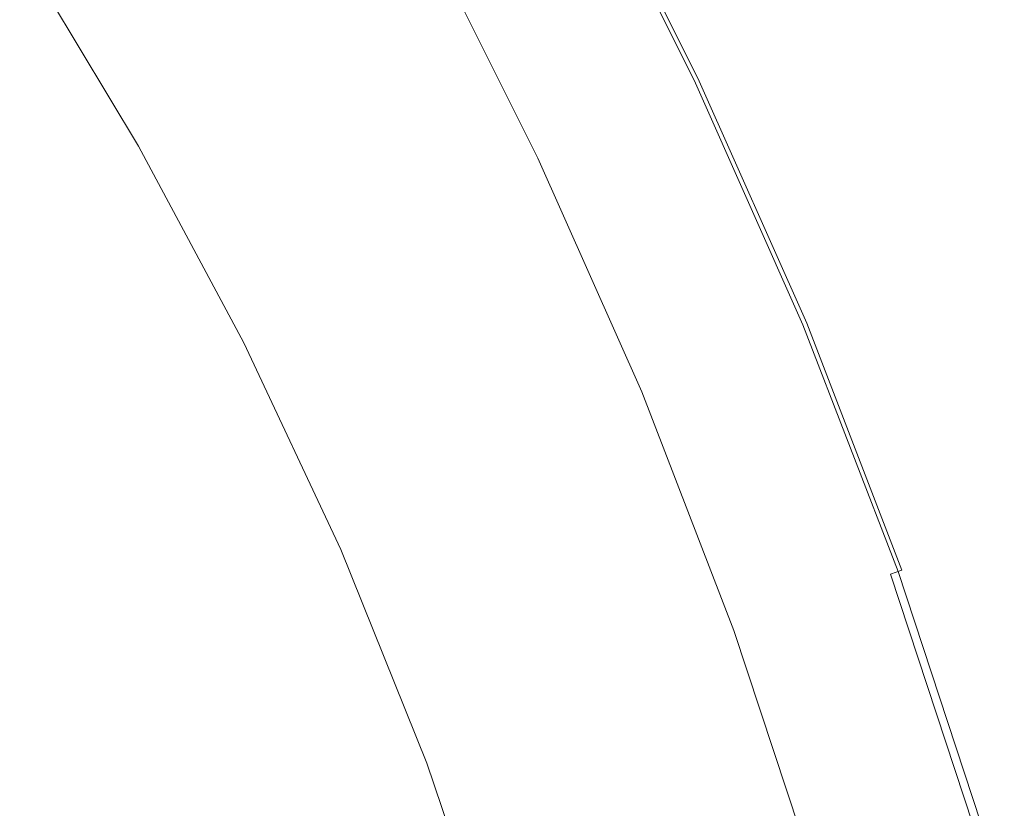
# Model space of a CAD drawing. Extents: x 139 to 599, y 338 to 800.
# Drawn here: x 547 to 589, y 635 to 669 of the extents above; entities that cross this region are included whole.
import ezdxf

# ---------------------------------------------------------------- set-up
doc = ezdxf.new("R2010")
doc.units = 0
doc.header["$LTSCALE"] = 500
doc.header["$MEASUREMENT"] = 0
doc.layers.add('NOVOTERM_CERAMIKA', color=7, linetype='Continuous')

msp = doc.modelspace()

# ---------------------------------------------------------------- linework, layer by layer
at = {"layer": 'NOVOTERM_CERAMIKA', "lineweight": 0}
for points, invisible_edges in [([(542.395, 678.461, 375.659), (536.003, 674.118, 369.867), (540.638, 667.183, 369.867), (547.213, 671.229, 375.659)], 15), ([(553.621, 678.611, 339.117), (558.538, 669.597, 339.117), (552.738, 666.5, 339.098), (547.971, 675.239, 339.098)], 15), ([(555.042, 676.246, 389.093), (559.961, 667.976, 389.093), (561.892, 669.172, 396.329), (556.921, 677.572, 396.329)], 15), ([(571.092, 676.3, 341.535), (576.057, 666.305, 341.535), (575.724, 666.147, 340.379), (570.767, 676.127, 340.379)], 11), ([(571.198, 676.357, 491.833), (570.954, 676.226, 492.949), (575.915, 666.238, 492.949), (576.166, 666.356, 491.833)], 15), ([(571.308, 676.416, 343.578), (576.279, 666.409, 343.578), (576.057, 666.305, 341.535), (571.092, 676.3, 341.535)], 15), ([(571.362, 676.444, 489.833), (571.198, 676.357, 491.833), (576.166, 666.356, 491.833), (576.333, 666.435, 489.833)], 15), ([(571.308, 676.416, 343.578), (571.438, 676.485, 346.786), (576.412, 666.472, 346.786), (576.279, 666.409, 343.578)], 15), ([(571.362, 676.444, 489.833), (576.333, 666.435, 489.833), (576.434, 666.483, 486.667), (571.459, 676.497, 486.667)], 15), ([(571.438, 676.485, 346.786), (571.503, 676.52, 351.439), (576.478, 666.504, 351.439), (576.412, 666.472, 346.786)], 15), ([(571.459, 676.497, 486.667), (576.434, 666.483, 486.667), (576.484, 666.506, 482.055), (571.508, 676.523, 482.055)], 15), ([(571.503, 676.52, 351.439), (571.525, 676.531, 357.815), (576.501, 666.514, 357.815), (576.478, 666.504, 351.439)], 15), ([(571.508, 676.523, 482.055), (576.484, 666.506, 482.055), (576.501, 666.514, 475.716), (571.525, 676.531, 475.716)], 15), ([(571.525, 676.531, 357.815), (571.525, 676.531, 366.193), (576.501, 666.514, 366.193), (576.501, 666.514, 357.815)], 15), ([(571.525, 676.531, 416.81), (571.525, 676.531, 430.883), (576.501, 666.514, 430.883), (576.501, 666.514, 416.81)], 15), ([(571.525, 676.531, 430.883), (571.525, 676.531, 444.382), (576.501, 666.514, 444.382), (576.501, 666.514, 430.883)], 15), ([(571.525, 676.531, 444.382), (571.525, 676.531, 456.734), (576.501, 666.514, 456.734), (576.501, 666.514, 444.382)], 15), ([(571.525, 676.531, 456.734), (571.525, 676.531, 467.369), (576.501, 666.514, 467.369), (576.501, 666.514, 456.734)], 15), ([(571.525, 676.531, 416.81), (576.501, 666.514, 416.81), (576.501, 666.514, 402.733), (571.525, 676.531, 402.733)], 15), ([(571.525, 676.531, 402.733), (576.501, 666.514, 402.733), (576.501, 666.514, 389.223), (571.525, 676.531, 389.223)], 15), ([(571.525, 676.531, 389.223), (576.501, 666.514, 389.223), (576.501, 666.514, 376.853), (571.525, 676.531, 376.853)], 15), ([(571.525, 676.531, 376.853), (576.501, 666.514, 376.853), (576.501, 666.514, 366.193), (571.525, 676.531, 366.193)], 15), ([(571.525, 676.531, 475.716), (576.501, 666.514, 475.716), (576.501, 666.514, 467.369), (571.525, 676.531, 467.369)], 15), ([(555.042, 676.246, 389.093), (551.91, 674.191, 382.135), (556.744, 666.102, 382.135), (559.961, 667.976, 389.093)], 15), ([(570.313, 675.884, 339.829), (575.259, 665.927, 339.829), (574.638, 665.633, 339.608), (569.706, 675.56, 339.608)], 15), ([(570.611, 676.043, 493.461), (570.154, 675.799, 493.65), (575.096, 665.85, 493.65), (575.564, 666.071, 493.461)], 15), ([(570.767, 676.127, 340.379), (575.724, 666.147, 340.379), (575.259, 665.927, 339.829), (570.313, 675.884, 339.829)], 15), ([(570.954, 676.226, 492.949), (570.611, 676.043, 493.461), (575.564, 666.071, 493.461), (575.915, 666.238, 492.949)], 13), ([(568.88, 675.12, 493.896), (573.792, 665.233, 493.896), (574.494, 665.565, 493.798), (569.566, 675.486, 493.798)], 15), ([(568.927, 675.144, 339.436), (569.706, 675.56, 339.608), (574.638, 665.633, 339.608), (573.839, 665.255, 339.436)], 15), ([(569.566, 675.486, 493.798), (574.494, 665.565, 493.798), (575.096, 665.85, 493.65), (570.154, 675.799, 493.65)], 15), ([(547.971, 675.239, 339.098), (552.738, 666.5, 339.098), (545.102, 662.424, 339.092), (540.533, 670.8, 339.092)], 15), ([(567.698, 674.488, 339.307), (568.927, 675.144, 339.436), (573.839, 665.255, 339.436), (572.579, 664.66, 339.307)], 15), ([(568.127, 674.719, 493.941), (573.023, 664.869, 493.94), (573.792, 665.233, 493.896), (568.88, 675.12, 493.896)], 15), ([(567.339, 674.302, 493.924), (572.22, 664.488, 493.923), (573.023, 664.869, 493.94), (568.127, 674.719, 493.941)], 15), ([(551.91, 674.191, 382.135), (547.213, 671.229, 375.659), (551.917, 663.385, 375.659), (556.744, 666.102, 382.135)], 13), ([(565.741, 673.443, 339.215), (567.698, 674.488, 339.307), (572.579, 664.66, 339.307), (570.575, 663.712, 339.215)], 15), ([(567.339, 674.302, 493.924), (566.548, 673.884, 493.839), (571.418, 664.106, 493.838), (572.22, 664.488, 493.923)], 15), ([(566.548, 673.884, 493.839), (565.789, 673.482, 493.681), (570.649, 663.739, 493.679), (571.418, 664.106, 493.838)], 15), ([(562.78, 671.862, 339.154), (565.741, 673.443, 339.215), (570.575, 663.712, 339.215), (567.541, 662.277, 339.154)], 15), ([(565.789, 673.482, 493.681), (565.098, 673.111, 493.442), (569.946, 663.403, 493.439), (570.649, 663.739, 493.679)], 15), ([(565.098, 673.111, 493.442), (564.508, 672.786, 493.116), (569.344, 663.112, 493.113), (569.946, 663.403, 493.439)], 15), ([(563.722, 672.311, 492.148), (568.525, 662.707, 492.146), (568.876, 662.883, 492.693), (564.056, 672.521, 492.696)], 11), ([(564.056, 672.521, 492.696), (568.876, 662.883, 492.693), (569.344, 663.112, 493.113), (564.508, 672.786, 493.116)], 15), ([(563.333, 672.026, 490.538), (568.107, 662.48, 490.537), (568.274, 662.575, 491.439), (563.487, 672.148, 491.44)], 15), ([(563.487, 672.148, 491.44), (568.274, 662.575, 491.439), (568.525, 662.707, 492.146), (563.722, 672.311, 492.148)], 15), ([(562.78, 671.862, 339.154), (567.541, 662.277, 339.154), (563.195, 660.221, 339.117), (558.538, 669.597, 339.117)], 15), ([(563.195, 671.874, 488.015), (563.179, 671.822, 486.327), (567.94, 662.324, 486.327), (567.957, 662.362, 488.015)], 15), ([(563.179, 671.822, 486.327), (563.179, 671.772, 484.309), (567.94, 662.287, 484.309), (567.94, 662.324, 486.327)], 15), ([(563.179, 671.713, 481.929), (567.94, 662.243, 481.929), (567.94, 662.287, 484.309), (563.179, 671.772, 484.309)], 15), ([(563.179, 671.646, 479.217), (567.94, 662.193, 479.217), (567.94, 662.243, 481.929), (563.179, 671.713, 481.929)], 15), ([(563.241, 671.939, 489.407), (563.195, 671.874, 488.015), (567.957, 662.362, 488.015), (568.007, 662.412, 489.407)], 15), ([(563.333, 672.026, 490.538), (563.241, 671.939, 489.407), (568.007, 662.412, 489.407), (568.107, 662.48, 490.537)], 15), ([(563.179, 671.573, 476.209), (567.94, 662.139, 476.209), (567.94, 662.193, 479.217), (563.179, 671.646, 479.217)], 15), ([(563.179, 671.495, 472.936), (567.94, 662.081, 472.936), (567.94, 662.139, 476.209), (563.179, 671.573, 476.209)], 15), ([(563.179, 671.495, 472.936), (563.179, 671.413, 469.431), (567.94, 662.02, 469.431), (567.94, 662.081, 472.936)], 15), ([(563.179, 671.413, 469.431), (563.179, 671.329, 465.727), (567.94, 661.958, 465.727), (567.94, 662.02, 469.431)], 15), ([(563.179, 671.329, 465.727), (563.179, 671.244, 461.858), (567.94, 661.895, 461.858), (567.94, 661.958, 465.727)], 15), ([(563.179, 671.244, 461.858), (563.179, 671.159, 457.855), (567.94, 661.832, 457.855), (567.94, 661.895, 461.858)], 15), ([(547.213, 671.229, 375.659), (540.638, 667.183, 369.867), (545.159, 659.66, 369.867), (551.917, 663.385, 375.659)], 15), ([(563.179, 671.076, 453.752), (567.94, 661.77, 453.752), (567.94, 661.832, 457.855), (563.179, 671.159, 457.855)], 15), ([(563.179, 670.992, 449.495), (567.94, 661.708, 449.495), (567.94, 661.77, 453.752), (563.179, 671.076, 453.752)], 15), ([(563.179, 670.905, 445.029), (567.94, 661.644, 445.029), (567.94, 661.708, 449.495), (563.179, 670.992, 449.495)], 15), ([(563.179, 670.813, 440.3), (567.94, 661.576, 440.3), (567.94, 661.644, 445.029), (563.179, 670.905, 445.029)], 15), ([(563.179, 670.813, 440.3), (563.179, 670.714, 435.255), (567.94, 661.503, 435.255), (567.94, 661.576, 440.3)], 15), ([(563.179, 670.714, 435.255), (563.179, 670.604, 429.839), (567.94, 661.421, 429.839), (567.94, 661.503, 435.255)], 15), ([(563.179, 670.604, 429.839), (563.179, 670.482, 423.998), (567.94, 661.331, 423.998), (567.94, 661.421, 429.839)], 15), ([(563.179, 670.482, 423.998), (563.179, 670.346, 417.678), (567.94, 661.23, 417.678), (567.94, 661.331, 423.998)], 15), ([(562.858, 669.856, 403.64), (567.61, 660.837, 403.64), (567.94, 661.116, 410.824), (563.179, 670.192, 410.824)], 15), ([(563.179, 670.192, 410.824), (567.94, 661.116, 410.824), (567.94, 661.23, 417.678), (563.179, 670.346, 417.678)], 15), ([(558.538, 669.597, 339.117), (563.195, 660.221, 339.117), (557.252, 657.411, 339.098), (552.738, 666.5, 339.098)], 15), ([(561.892, 669.172, 396.329), (566.62, 660.241, 396.329), (567.61, 660.837, 403.64), (562.858, 669.856, 403.64)], 15), ([(559.961, 667.976, 389.093), (564.639, 659.176, 389.093), (566.62, 660.241, 396.329), (561.892, 669.172, 396.329)], 15), ([(559.961, 667.976, 389.093), (556.744, 666.102, 382.135), (561.338, 657.49, 382.135), (564.639, 659.176, 389.093)], 15), ([(552.738, 666.5, 339.098), (557.252, 657.411, 339.098), (549.43, 653.711, 339.092), (545.102, 662.424, 339.092)], 15), ([(575.915, 666.238, 492.949), (575.564, 666.071, 493.461), (580.121, 655.8, 493.461), (580.48, 655.949, 492.949)], 13), ([(576.057, 666.305, 341.535), (580.625, 656.009, 341.535), (580.285, 655.868, 340.379), (575.724, 666.147, 340.379)], 11), ([(576.166, 666.356, 491.833), (575.915, 666.238, 492.949), (580.48, 655.949, 492.949), (580.736, 656.055, 491.833)], 15), ([(576.279, 666.409, 343.578), (580.851, 656.103, 343.578), (580.625, 656.009, 341.535), (576.057, 666.305, 341.535)], 15), ([(576.333, 666.435, 489.833), (576.166, 666.356, 491.833), (580.736, 656.055, 491.833), (580.907, 656.126, 489.833)], 15), ([(576.279, 666.409, 343.578), (576.412, 666.472, 346.786), (580.987, 656.159, 346.786), (580.851, 656.103, 343.578)], 15), ([(576.333, 666.435, 489.833), (580.907, 656.126, 489.833), (581.01, 656.168, 486.667), (576.434, 666.483, 486.667)], 15), ([(576.412, 666.472, 346.786), (576.478, 666.504, 351.439), (581.055, 656.187, 351.439), (580.987, 656.159, 346.786)], 15), ([(576.434, 666.483, 486.667), (581.01, 656.168, 486.667), (581.061, 656.19, 482.055), (576.484, 666.506, 482.055)], 15), ([(576.478, 666.504, 351.439), (576.501, 666.514, 357.815), (581.078, 656.197, 357.815), (581.055, 656.187, 351.439)], 15), ([(576.484, 666.506, 482.055), (581.061, 656.19, 482.055), (581.078, 656.197, 475.716), (576.501, 666.514, 475.716)], 15), ([(576.501, 666.514, 357.815), (576.501, 666.514, 366.193), (581.078, 656.197, 366.193), (581.078, 656.197, 357.815)], 15), ([(576.501, 666.514, 416.81), (576.501, 666.514, 430.883), (581.078, 656.197, 430.883), (581.078, 656.197, 416.81)], 15), ([(576.501, 666.514, 430.883), (576.501, 666.514, 444.382), (581.078, 656.197, 444.382), (581.078, 656.197, 430.883)], 15), ([(576.501, 666.514, 444.382), (576.501, 666.514, 456.734), (581.078, 656.197, 456.734), (581.078, 656.197, 444.382)], 15), ([(576.501, 666.514, 456.734), (576.501, 666.514, 467.369), (581.078, 656.197, 467.369), (581.078, 656.197, 456.734)], 15), ([(576.501, 666.514, 416.81), (581.078, 656.197, 416.81), (581.078, 656.197, 402.733), (576.501, 666.514, 402.733)], 15), ([(576.501, 666.514, 402.733), (581.078, 656.197, 402.733), (581.078, 656.197, 389.223), (576.501, 666.514, 389.223)], 15), ([(576.501, 666.514, 389.223), (581.078, 656.197, 389.223), (581.078, 656.197, 376.853), (576.501, 666.514, 376.853)], 15), ([(576.501, 666.514, 376.853), (581.078, 656.197, 376.853), (581.078, 656.197, 366.193), (576.501, 666.514, 366.193)], 15), ([(576.501, 666.514, 475.716), (581.078, 656.197, 475.716), (581.078, 656.197, 467.369), (576.501, 666.514, 467.369)], 15), ([(556.744, 666.102, 382.135), (551.917, 663.385, 375.659), (556.387, 655.029, 375.659), (561.338, 657.49, 382.135)], 13), ([(574.494, 665.565, 493.798), (579.027, 655.347, 493.798), (579.643, 655.602, 493.65), (575.096, 665.85, 493.65)], 15), ([(575.259, 665.927, 339.829), (579.809, 655.671, 339.829), (579.174, 655.408, 339.608), (574.638, 665.633, 339.608)], 15), ([(575.564, 666.071, 493.461), (575.096, 665.85, 493.65), (579.643, 655.602, 493.65), (580.121, 655.8, 493.461)], 15), ([(575.724, 666.147, 340.379), (580.285, 655.868, 340.379), (579.809, 655.671, 339.829), (575.259, 665.927, 339.829)], 15), ([(573.792, 665.233, 493.896), (578.31, 655.05, 493.896), (579.027, 655.347, 493.798), (574.494, 665.565, 493.798)], 15), ([(573.839, 665.255, 339.436), (574.638, 665.633, 339.608), (579.174, 655.408, 339.608), (578.358, 655.07, 339.436)], 15), ([(572.579, 664.66, 339.307), (573.839, 665.255, 339.436), (578.358, 655.07, 339.436), (577.07, 654.537, 339.307)], 15), ([(573.023, 664.869, 493.94), (577.524, 654.724, 493.94), (578.31, 655.05, 493.896), (573.792, 665.233, 493.896)], 15), ([(570.575, 663.712, 339.215), (572.579, 664.66, 339.307), (577.07, 654.537, 339.307), (575.021, 653.688, 339.215)], 15), ([(572.22, 664.488, 493.923), (576.703, 654.383, 493.923), (577.524, 654.724, 493.94), (573.023, 664.869, 493.94)], 15), ([(572.22, 664.488, 493.923), (571.418, 664.106, 493.838), (575.883, 654.042, 493.838), (576.703, 654.383, 493.923)], 15), ([(570.649, 663.739, 493.679), (569.946, 663.403, 493.439), (574.379, 653.414, 493.439), (575.097, 653.714, 493.679)], 15), ([(571.418, 664.106, 493.838), (570.649, 663.739, 493.679), (575.097, 653.714, 493.679), (575.883, 654.042, 493.838)], 15), ([(551.917, 663.385, 375.659), (545.159, 659.66, 369.867), (549.455, 651.643, 369.867), (556.387, 655.029, 375.659)], 15), ([(567.541, 662.277, 339.154), (570.575, 663.712, 339.215), (575.021, 653.688, 339.215), (571.921, 652.404, 339.154)], 15), ([(569.946, 663.403, 493.439), (569.344, 663.112, 493.113), (573.764, 653.155, 493.113), (574.379, 653.414, 493.439)], 15), ([(568.525, 662.707, 492.146), (572.927, 652.796, 492.146), (573.286, 652.951, 492.693), (568.876, 662.883, 492.693)], 11), ([(568.876, 662.883, 492.693), (573.286, 652.951, 492.693), (573.764, 653.155, 493.113), (569.344, 663.112, 493.113)], 15), ([(568.107, 662.48, 490.537), (568.007, 662.412, 489.407), (572.397, 652.541, 489.407), (572.5, 652.598, 490.537)], 15), ([(568.107, 662.48, 490.537), (572.5, 652.598, 490.537), (572.671, 652.68, 491.439), (568.274, 662.575, 491.439)], 15), ([(568.274, 662.575, 491.439), (572.671, 652.68, 491.439), (572.927, 652.796, 492.146), (568.525, 662.707, 492.146)], 15), ([(545.102, 662.424, 339.092), (549.43, 653.711, 339.092), (539.443, 648.988, 339.092), (535.355, 657.219, 339.092)], 15), ([(567.541, 662.277, 339.154), (571.921, 652.404, 339.154), (567.479, 650.564, 339.117), (563.195, 660.221, 339.117)], 15), ([(567.957, 662.362, 488.015), (567.94, 662.324, 486.327), (572.329, 652.473, 486.327), (572.346, 652.502, 488.015)], 15), ([(567.94, 662.324, 486.327), (567.94, 662.287, 484.309), (572.329, 652.447, 484.309), (572.329, 652.473, 486.327)], 15), ([(567.94, 662.243, 481.929), (572.329, 652.417, 481.929), (572.329, 652.447, 484.309), (567.94, 662.287, 484.309)], 15), ([(567.94, 662.193, 479.217), (572.329, 652.382, 479.217), (572.329, 652.417, 481.929), (567.94, 662.243, 481.929)], 15), ([(567.94, 662.139, 476.209), (572.329, 652.344, 476.209), (572.329, 652.382, 479.217), (567.94, 662.193, 479.217)], 15), ([(567.94, 662.081, 472.936), (572.329, 652.303, 472.936), (572.329, 652.344, 476.209), (567.94, 662.139, 476.209)], 15), ([(567.94, 662.081, 472.936), (567.94, 662.02, 469.431), (572.329, 652.261, 469.431), (572.329, 652.303, 472.936)], 15), ([(568.007, 662.412, 489.407), (567.957, 662.362, 488.015), (572.346, 652.502, 488.015), (572.397, 652.541, 489.407)], 15), ([(567.94, 662.02, 469.431), (567.94, 661.958, 465.727), (572.329, 652.217, 465.727), (572.329, 652.261, 469.431)], 15), ([(567.94, 661.958, 465.727), (567.94, 661.895, 461.858), (572.329, 652.173, 461.858), (572.329, 652.217, 465.727)], 15), ([(567.94, 661.895, 461.858), (567.94, 661.832, 457.855), (572.329, 652.129, 457.855), (572.329, 652.173, 461.858)], 15), ([(567.94, 661.77, 453.752), (572.329, 652.086, 453.752), (572.329, 652.129, 457.855), (567.94, 661.832, 457.855)], 15), ([(567.94, 661.708, 449.495), (572.329, 652.043, 449.495), (572.329, 652.086, 453.752), (567.94, 661.77, 453.752)], 15), ([(567.94, 661.644, 445.029), (572.329, 651.998, 445.029), (572.329, 652.043, 449.495), (567.94, 661.708, 449.495)], 15), ([(567.94, 661.576, 440.3), (572.329, 651.95, 440.3), (572.329, 651.998, 445.029), (567.94, 661.644, 445.029)], 15), ([(567.94, 661.576, 440.3), (567.94, 661.503, 435.255), (572.329, 651.898, 435.255), (572.329, 651.95, 440.3)], 15), ([(567.94, 661.503, 435.255), (567.94, 661.421, 429.839), (572.329, 651.842, 429.839), (572.329, 651.898, 435.255)], 15), ([(567.94, 661.421, 429.839), (567.94, 661.331, 423.998), (572.329, 651.778, 423.998), (572.329, 651.842, 429.839)], 15), ([(567.94, 661.331, 423.998), (567.94, 661.23, 417.678), (572.329, 651.708, 417.678), (572.329, 651.778, 423.998)], 15), ([(567.94, 661.116, 410.824), (572.329, 651.628, 410.824), (572.329, 651.708, 417.678), (567.94, 661.23, 417.678)], 15), ([(566.62, 660.241, 396.329), (570.978, 650.889, 396.329), (571.991, 651.401, 403.64), (567.61, 660.837, 403.64)], 15), ([(567.61, 660.837, 403.64), (571.991, 651.401, 403.64), (572.329, 651.628, 410.824), (567.94, 661.116, 410.824)], 15), ([(563.195, 660.221, 339.117), (567.479, 650.564, 339.117), (561.406, 648.048, 339.098), (557.252, 657.411, 339.098)], 15), ([(564.639, 659.176, 389.093), (568.951, 649.954, 389.093), (570.978, 650.889, 396.329), (566.62, 660.241, 396.329)], 15), ([(545.159, 659.66, 369.867), (536.149, 654.761, 364.961), (540.213, 647.179, 364.961), (549.455, 651.643, 369.867)], 15), ([(564.639, 659.176, 389.093), (561.338, 657.49, 382.135), (565.573, 648.457, 382.135), (568.951, 649.954, 389.093)], 15), ([(561.338, 657.49, 382.135), (556.387, 655.029, 375.659), (560.507, 646.26, 375.659), (565.573, 648.457, 382.135)], 13), ([(557.252, 657.411, 339.098), (561.406, 648.048, 339.098), (553.411, 644.737, 339.092), (549.43, 653.711, 339.092)], 15), ([(585.067, 645.639, 486.667), (585.12, 645.658, 482.055), (581.061, 656.19, 482.055), (581.01, 656.168, 486.667)], 15), ([(585.114, 645.656, 351.439), (581.055, 656.187, 351.439), (581.078, 656.197, 357.815), (585.137, 645.664, 357.815)], 15), ([(585.12, 645.658, 482.055), (585.137, 645.664, 475.716), (581.078, 656.197, 475.716), (581.061, 656.19, 482.055)], 15), ([(585.137, 645.664, 357.815), (581.078, 656.197, 357.815), (581.078, 656.197, 366.193), (585.137, 645.664, 366.193)], 15), ([(585.137, 645.664, 416.81), (585.137, 645.664, 402.733), (581.078, 656.197, 402.733), (581.078, 656.197, 416.81)], 15), ([(585.137, 645.664, 402.733), (585.137, 645.664, 389.223), (581.078, 656.197, 389.223), (581.078, 656.197, 402.733)], 15), ([(585.137, 645.664, 389.223), (585.137, 645.664, 376.853), (581.078, 656.197, 376.853), (581.078, 656.197, 389.223)], 15), ([(585.137, 645.664, 376.853), (585.137, 645.664, 366.193), (581.078, 656.197, 366.193), (581.078, 656.197, 376.853)], 15), ([(585.137, 645.664, 416.81), (581.078, 656.197, 416.81), (581.078, 656.197, 430.883), (585.137, 645.664, 430.883)], 15), ([(585.137, 645.664, 430.883), (581.078, 656.197, 430.883), (581.078, 656.197, 444.382), (585.137, 645.664, 444.382)], 15), ([(585.137, 645.664, 444.382), (581.078, 656.197, 444.382), (581.078, 656.197, 456.734), (585.137, 645.664, 456.734)], 15), ([(585.137, 645.664, 456.734), (581.078, 656.197, 456.734), (581.078, 656.197, 467.369), (585.137, 645.664, 467.369)], 15), ([(585.137, 645.664, 475.716), (585.137, 645.664, 467.369), (581.078, 656.197, 467.369), (581.078, 656.197, 475.716)], 15), ([(584.162, 645.315, 493.461), (580.121, 655.8, 493.461), (579.643, 655.602, 493.65), (583.674, 645.141, 493.65)], 15), ([(584.328, 645.375, 340.379), (583.843, 645.201, 339.829), (579.809, 655.671, 339.829), (580.285, 655.868, 340.379)], 15), ([(584.527, 645.446, 492.949), (580.48, 655.949, 492.949), (580.121, 655.8, 493.461), (584.162, 645.315, 493.461)], 11), ([(584.675, 645.499, 341.535), (584.328, 645.375, 340.379), (580.285, 655.868, 340.379), (580.625, 656.009, 341.535)], 13), ([(584.789, 645.54, 491.833), (580.736, 656.055, 491.833), (580.48, 655.949, 492.949), (584.527, 645.446, 492.949)], 15), ([(584.906, 645.582, 343.578), (584.675, 645.499, 341.535), (580.625, 656.009, 341.535), (580.851, 656.103, 343.578)], 15), ([(584.963, 645.602, 489.833), (580.907, 656.126, 489.833), (580.736, 656.055, 491.833), (584.789, 645.54, 491.833)], 15), ([(584.906, 645.582, 343.578), (580.851, 656.103, 343.578), (580.987, 656.159, 346.786), (585.045, 645.631, 346.786)], 15), ([(584.963, 645.602, 489.833), (585.067, 645.639, 486.667), (581.01, 656.168, 486.667), (580.907, 656.126, 489.833)], 15), ([(585.045, 645.631, 346.786), (580.987, 656.159, 346.786), (581.055, 656.187, 351.439), (585.114, 645.656, 351.439)], 15), ([(582.365, 644.672, 339.436), (578.358, 655.07, 339.436), (579.174, 655.408, 339.608), (583.197, 644.97, 339.608)], 15), ([(583.047, 644.917, 493.798), (583.674, 645.141, 493.65), (579.643, 655.602, 493.65), (579.027, 655.347, 493.798)], 15), ([(583.843, 645.201, 339.829), (583.197, 644.97, 339.608), (579.174, 655.408, 339.608), (579.809, 655.671, 339.829)], 15), ([(556.387, 655.029, 375.659), (549.455, 651.643, 369.867), (553.414, 643.226, 369.867), (560.507, 646.26, 375.659)], 15), ([(581.053, 644.203, 339.307), (577.07, 654.537, 339.307), (578.358, 655.07, 339.436), (582.365, 644.672, 339.436)], 15), ([(581.515, 644.368, 493.94), (582.316, 644.655, 493.896), (578.31, 655.05, 493.896), (577.524, 654.724, 493.94)], 15), ([(582.316, 644.655, 493.896), (583.047, 644.917, 493.798), (579.027, 655.347, 493.798), (578.31, 655.05, 493.896)], 15), ([(578.965, 643.456, 339.215), (575.021, 653.688, 339.215), (577.07, 654.537, 339.307), (581.053, 644.203, 339.307)], 15), ([(580.679, 644.068, 493.923), (581.515, 644.368, 493.94), (577.524, 654.724, 493.94), (576.703, 654.383, 493.923)], 15), ([(580.679, 644.068, 493.923), (576.703, 654.383, 493.923), (575.883, 654.042, 493.838), (579.843, 643.768, 493.838)], 15), ([(549.43, 653.711, 339.092), (553.411, 644.737, 339.092), (543.205, 640.509, 339.092), (539.443, 648.988, 339.092)], 15), ([(575.805, 642.325, 339.154), (571.921, 652.404, 339.154), (575.021, 653.688, 339.215), (578.965, 643.456, 339.215)], 15), ([(579.042, 643.48, 493.679), (575.097, 653.714, 493.679), (574.379, 653.414, 493.439), (578.31, 643.216, 493.439)], 15), ([(579.843, 643.768, 493.838), (575.883, 654.042, 493.838), (575.097, 653.714, 493.679), (579.042, 643.48, 493.679)], 15), ([(578.31, 643.216, 493.439), (574.379, 653.414, 493.439), (573.764, 653.155, 493.113), (577.684, 642.989, 493.113)], 15), ([(576.83, 642.675, 492.146), (577.196, 642.811, 492.693), (573.286, 652.951, 492.693), (572.927, 652.796, 492.146)], 13), ([(577.196, 642.811, 492.693), (577.684, 642.989, 493.113), (573.764, 653.155, 493.113), (573.286, 652.951, 492.693)], 15), ([(576.238, 642.428, 488.015), (572.346, 652.502, 488.015), (572.329, 652.473, 486.327), (576.221, 642.408, 486.327)], 15), ([(576.221, 642.408, 486.327), (572.329, 652.473, 486.327), (572.329, 652.447, 484.309), (576.221, 642.39, 484.309)], 15), ([(576.221, 642.37, 481.929), (576.221, 642.39, 484.309), (572.329, 652.447, 484.309), (572.329, 652.417, 481.929)], 15), ([(576.29, 642.459, 489.407), (572.397, 652.541, 489.407), (572.346, 652.502, 488.015), (576.238, 642.428, 488.015)], 15), ([(576.395, 642.506, 490.537), (572.5, 652.598, 490.537), (572.397, 652.541, 489.407), (576.29, 642.459, 489.407)], 15), ([(576.395, 642.506, 490.537), (576.569, 642.576, 491.439), (572.671, 652.68, 491.439), (572.5, 652.598, 490.537)], 15), ([(576.569, 642.576, 491.439), (576.83, 642.675, 492.146), (572.927, 652.796, 492.146), (572.671, 652.68, 491.439)], 15), ([(575.805, 642.325, 339.154), (571.279, 640.706, 339.117), (567.479, 650.564, 339.117), (571.921, 652.404, 339.154)], 15), ([(576.221, 642.347, 479.217), (576.221, 642.37, 481.929), (572.329, 652.417, 481.929), (572.329, 652.382, 479.217)], 15), ([(576.221, 642.321, 476.209), (576.221, 642.347, 479.217), (572.329, 652.382, 479.217), (572.329, 652.344, 476.209)], 15), ([(576.221, 642.294, 472.936), (576.221, 642.321, 476.209), (572.329, 652.344, 476.209), (572.329, 652.303, 472.936)], 15), ([(576.221, 642.294, 472.936), (572.329, 652.303, 472.936), (572.329, 652.261, 469.431), (576.221, 642.266, 469.431)], 15), ([(576.221, 642.266, 469.431), (572.329, 652.261, 469.431), (572.329, 652.217, 465.727), (576.221, 642.237, 465.727)], 15), ([(576.221, 642.237, 465.727), (572.329, 652.217, 465.727), (572.329, 652.173, 461.858), (576.221, 642.208, 461.858)], 15), ([(576.221, 642.208, 461.858), (572.329, 652.173, 461.858), (572.329, 652.129, 457.855), (576.221, 642.178, 457.855)], 15), ([(576.221, 642.15, 453.752), (576.221, 642.178, 457.855), (572.329, 652.129, 457.855), (572.329, 652.086, 453.752)], 15), ([(576.221, 642.121, 449.495), (576.221, 642.15, 453.752), (572.329, 652.086, 453.752), (572.329, 652.043, 449.495)], 15), ([(576.221, 642.091, 445.029), (576.221, 642.121, 449.495), (572.329, 652.043, 449.495), (572.329, 651.998, 445.029)], 15), ([(549.455, 651.643, 369.867), (540.213, 647.179, 364.961), (543.957, 639.216, 364.961), (553.414, 643.226, 369.867)], 15), ([(575.876, 641.662, 403.64), (576.221, 641.844, 410.824), (572.329, 651.628, 410.824), (571.991, 651.401, 403.64)], 15), ([(576.221, 642.059, 440.3), (576.221, 642.091, 445.029), (572.329, 651.998, 445.029), (572.329, 651.95, 440.3)], 15), ([(576.221, 642.059, 440.3), (572.329, 651.95, 440.3), (572.329, 651.898, 435.255), (576.221, 642.024, 435.255)], 15), ([(576.221, 642.024, 435.255), (572.329, 651.898, 435.255), (572.329, 651.842, 429.839), (576.221, 641.987, 429.839)], 15), ([(576.221, 641.987, 429.839), (572.329, 651.842, 429.839), (572.329, 651.778, 423.998), (576.221, 641.944, 423.998)], 15), ([(576.221, 641.944, 423.998), (572.329, 651.778, 423.998), (572.329, 651.708, 417.678), (576.221, 641.897, 417.678)], 15), ([(576.221, 641.844, 410.824), (576.221, 641.897, 417.678), (572.329, 651.708, 417.678), (572.329, 651.628, 410.824)], 15), ([(574.842, 641.227, 396.329), (575.876, 641.662, 403.64), (571.991, 651.401, 403.64), (570.978, 650.889, 396.329)], 15), ([(572.775, 640.417, 389.093), (574.842, 641.227, 396.329), (570.978, 650.889, 396.329), (568.951, 649.954, 389.093)], 15), ([(571.279, 640.706, 339.117), (565.089, 638.491, 339.098), (561.406, 648.048, 339.098), (567.479, 650.564, 339.117)], 15), ([(572.775, 640.417, 389.093), (568.951, 649.954, 389.093), (565.573, 648.457, 382.135), (569.329, 639.109, 382.135)], 15), ([(569.329, 639.109, 382.135), (565.573, 648.457, 382.135), (560.507, 646.26, 375.659), (564.16, 637.178, 375.659)], 11), ([(565.089, 638.491, 339.098), (556.942, 635.576, 339.092), (553.411, 644.737, 339.092), (561.406, 648.048, 339.098)], 15), ([(564.16, 637.178, 375.659), (560.507, 646.26, 375.659), (553.414, 643.226, 369.867), (556.923, 634.503, 369.867)], 15), ([(587.851, 634.695, 340.379), (587.357, 634.545, 339.829), (583.843, 645.201, 339.829), (584.328, 645.375, 340.379)], 9), ([(588.053, 634.756, 492.949), (584.527, 645.446, 492.949), (584.162, 645.315, 493.461), (587.681, 634.643, 493.461)], 11), ([(588.203, 634.802, 341.535), (587.851, 634.695, 340.379), (584.328, 645.375, 340.379), (584.675, 645.499, 341.535)], 15), ([(588.318, 634.837, 491.833), (584.789, 645.54, 491.833), (584.527, 645.446, 492.949), (588.053, 634.756, 492.949)], 15), ([(588.438, 634.873, 343.578), (588.203, 634.802, 341.535), (584.675, 645.499, 341.535), (584.906, 645.582, 343.578)], 15), ([(588.495, 634.89, 489.833), (584.963, 645.602, 489.833), (584.789, 645.54, 491.833), (588.318, 634.837, 491.833)], 15), ([(588.438, 634.873, 343.578), (584.906, 645.582, 343.578), (585.045, 645.631, 346.786), (588.578, 634.915, 346.786)], 15), ([(588.495, 634.89, 489.833), (588.601, 634.922, 486.667), (585.067, 645.639, 486.667), (584.963, 645.602, 489.833)], 15), ([(588.578, 634.915, 346.786), (585.045, 645.631, 346.786), (585.114, 645.656, 351.439), (588.649, 634.937, 351.439)], 15), ([(588.601, 634.922, 486.667), (588.655, 634.939, 482.055), (585.12, 645.658, 482.055), (585.067, 645.639, 486.667)], 15), ([(588.649, 634.937, 351.439), (585.114, 645.656, 351.439), (585.137, 645.664, 357.815), (588.672, 634.944, 357.815)], 15), ([(588.655, 634.939, 482.055), (588.672, 634.944, 475.716), (585.137, 645.664, 475.716), (585.12, 645.658, 482.055)], 15), ([(588.672, 634.944, 357.815), (585.137, 645.664, 357.815), (585.137, 645.664, 366.193), (588.672, 634.944, 366.193)], 15), ([(588.672, 634.944, 416.81), (588.672, 634.944, 402.733), (585.137, 645.664, 402.733), (585.137, 645.664, 416.81)], 15), ([(588.672, 634.944, 402.733), (588.672, 634.944, 389.223), (585.137, 645.664, 389.223), (585.137, 645.664, 402.733)], 15), ([(588.672, 634.944, 389.223), (588.672, 634.944, 376.853), (585.137, 645.664, 376.853), (585.137, 645.664, 389.223)], 15), ([(588.672, 634.944, 376.853), (588.672, 634.944, 366.193), (585.137, 645.664, 366.193), (585.137, 645.664, 376.853)], 15), ([(588.672, 634.944, 416.81), (585.137, 645.664, 416.81), (585.137, 645.664, 430.883), (588.672, 634.944, 430.883)], 15), ([(588.672, 634.944, 430.883), (585.137, 645.664, 430.883), (585.137, 645.664, 444.382), (588.672, 634.944, 444.382)], 15), ([(588.672, 634.944, 444.382), (585.137, 645.664, 444.382), (585.137, 645.664, 456.734), (588.672, 634.944, 456.734)], 15), ([(588.672, 634.944, 456.734), (585.137, 645.664, 456.734), (585.137, 645.664, 467.369), (588.672, 634.944, 467.369)], 15), ([(588.672, 634.944, 475.716), (588.672, 634.944, 467.369), (585.137, 645.664, 467.369), (585.137, 645.664, 475.716)], 15), ([(585.805, 634.074, 493.896), (586.548, 634.3, 493.798), (583.047, 644.917, 493.798), (582.316, 644.655, 493.896)], 15), ([(585.855, 634.089, 339.436), (582.365, 644.672, 339.436), (583.197, 644.97, 339.608), (586.7, 634.346, 339.608)], 15), ([(586.548, 634.3, 493.798), (587.185, 634.493, 493.65), (583.674, 645.141, 493.65), (583.047, 644.917, 493.798)], 15), ([(587.357, 634.545, 339.829), (586.7, 634.346, 339.608), (583.197, 644.97, 339.608), (583.843, 645.201, 339.829)], 15), ([(587.681, 634.643, 493.461), (584.162, 645.315, 493.461), (583.674, 645.141, 493.65), (587.185, 634.493, 493.65)], 15), ([(556.942, 635.576, 339.092), (546.54, 631.854, 339.092), (543.205, 640.509, 339.092), (553.411, 644.737, 339.092)], 15), ([(584.521, 633.685, 339.307), (581.053, 644.203, 339.307), (582.365, 644.672, 339.436), (585.855, 634.089, 339.436)], 15), ([(584.991, 633.827, 493.94), (585.805, 634.074, 493.896), (582.316, 644.655, 493.896), (581.515, 644.368, 493.94)], 15), ([(582.399, 633.041, 339.215), (578.965, 643.456, 339.215), (581.053, 644.203, 339.307), (584.521, 633.685, 339.307)], 15), ([(584.141, 633.569, 493.923), (584.991, 633.827, 493.94), (581.515, 644.368, 493.94), (580.679, 644.068, 493.923)], 15), ([(583.292, 633.31, 493.838), (579.843, 643.768, 493.838), (579.042, 643.48, 493.679), (582.478, 633.063, 493.679)], 15), ([(584.141, 633.569, 493.923), (580.679, 644.068, 493.923), (579.843, 643.768, 493.838), (583.292, 633.31, 493.838)], 15), ([(579.188, 632.067, 339.154), (575.805, 642.325, 339.154), (578.965, 643.456, 339.215), (582.399, 633.041, 339.215)], 15), ([(582.478, 633.063, 493.679), (579.042, 643.48, 493.679), (578.31, 643.216, 493.439), (581.734, 632.836, 493.439)], 15), ([(556.923, 634.503, 369.867), (553.414, 643.226, 369.867), (543.957, 639.216, 364.961), (547.274, 630.959, 364.961)], 15), ([(580.601, 632.488, 492.693), (581.097, 632.641, 493.113), (577.684, 642.989, 493.113), (577.196, 642.811, 492.693)], 15), ([(581.734, 632.836, 493.439), (578.31, 643.216, 493.439), (577.684, 642.989, 493.113), (581.097, 632.641, 493.113)], 15), ([(579.628, 632.168, 488.015), (576.238, 642.428, 488.015), (576.221, 642.408, 486.327), (579.61, 632.154, 486.327)], 15), ([(579.61, 632.154, 486.327), (576.221, 642.408, 486.327), (576.221, 642.39, 484.309), (579.61, 632.143, 484.309)], 15), ([(579.681, 632.192, 489.407), (576.29, 642.459, 489.407), (576.238, 642.428, 488.015), (579.628, 632.168, 488.015)], 15), ([(579.787, 632.23, 490.537), (576.395, 642.506, 490.537), (576.29, 642.459, 489.407), (579.681, 632.192, 489.407)], 15), ([(579.787, 632.23, 490.537), (579.964, 632.288, 491.439), (576.569, 642.576, 491.439), (576.395, 642.506, 490.537)], 15), ([(579.964, 632.288, 491.439), (580.23, 632.373, 492.146), (576.83, 642.675, 492.146), (576.569, 642.576, 491.439)], 15), ([(580.23, 632.373, 492.146), (580.601, 632.488, 492.693), (577.196, 642.811, 492.693), (576.83, 642.675, 492.146)], 13), ([(579.188, 632.067, 339.154), (574.588, 630.671, 339.117), (571.279, 640.706, 339.117), (575.805, 642.325, 339.154)], 15), ([(579.61, 632.13, 481.929), (579.61, 632.143, 484.309), (576.221, 642.39, 484.309), (576.221, 642.37, 481.929)], 15), ([(579.61, 632.116, 479.217), (579.61, 632.13, 481.929), (576.221, 642.37, 481.929), (576.221, 642.347, 479.217)], 15), ([(579.61, 632.1, 476.209), (579.61, 632.116, 479.217), (576.221, 642.347, 479.217), (576.221, 642.321, 476.209)], 15), ([(579.61, 632.083, 472.936), (579.61, 632.1, 476.209), (576.221, 642.321, 476.209), (576.221, 642.294, 472.936)], 15), ([(579.61, 632.083, 472.936), (576.221, 642.294, 472.936), (576.221, 642.266, 469.431), (579.61, 632.065, 469.431)], 15), ([(579.61, 632.065, 469.431), (576.221, 642.266, 469.431), (576.221, 642.237, 465.727), (579.61, 632.047, 465.727)], 15), ([(579.61, 632.047, 465.727), (576.221, 642.237, 465.727), (576.221, 642.208, 461.858), (579.61, 632.028, 461.858)], 15), ([(579.61, 632.028, 461.858), (576.221, 642.208, 461.858), (576.221, 642.178, 457.855), (579.61, 632.01, 457.855)], 15), ([(579.61, 631.992, 453.752), (579.61, 632.01, 457.855), (576.221, 642.178, 457.855), (576.221, 642.15, 453.752)], 15), ([(579.61, 631.974, 449.495), (579.61, 631.992, 453.752), (576.221, 642.15, 453.752), (576.221, 642.121, 449.495)], 15), ([(579.61, 631.955, 445.029), (579.61, 631.974, 449.495), (576.221, 642.121, 449.495), (576.221, 642.091, 445.029)], 15), ([(579.61, 631.936, 440.3), (579.61, 631.955, 445.029), (576.221, 642.091, 445.029), (576.221, 642.059, 440.3)], 15), ([(579.61, 631.936, 440.3), (576.221, 642.059, 440.3), (576.221, 642.024, 435.255), (579.61, 631.914, 435.255)], 15), ([(579.61, 631.914, 435.255), (576.221, 642.024, 435.255), (576.221, 641.987, 429.839), (579.61, 631.89, 429.839)], 15), ([(579.61, 631.89, 429.839), (576.221, 641.987, 429.839), (576.221, 641.944, 423.998), (579.61, 631.864, 423.998)], 15), ([(578.208, 631.294, 396.329), (579.26, 631.657, 403.64), (575.876, 641.662, 403.64), (574.842, 641.227, 396.329)], 15), ([(579.26, 631.657, 403.64), (579.61, 631.801, 410.824), (576.221, 641.844, 410.824), (575.876, 641.662, 403.64)], 15), ([(579.61, 631.864, 423.998), (576.221, 641.944, 423.998), (576.221, 641.897, 417.678), (579.61, 631.835, 417.678)], 15), ([(579.61, 631.801, 410.824), (579.61, 631.835, 417.678), (576.221, 641.897, 417.678), (576.221, 641.844, 410.824)], 15), ([(576.104, 630.606, 389.093), (578.208, 631.294, 396.329), (574.842, 641.227, 396.329), (572.775, 640.417, 389.093)], 15), ([(574.588, 630.671, 339.117), (568.297, 628.763, 339.098), (565.089, 638.491, 339.098), (571.279, 640.706, 339.117)], 15), ([(576.104, 630.606, 389.093), (572.775, 640.417, 389.093), (569.329, 639.109, 382.135), (572.599, 629.484, 382.135)], 15), ([(534.869, 626.424, 361.146), (547.274, 630.959, 364.961), (543.957, 639.216, 364.961), (531.797, 634.091, 361.146)], 15), ([(572.599, 629.484, 382.135), (569.329, 639.109, 382.135), (564.16, 637.178, 375.659), (567.34, 627.821, 375.659)], 11), ([(568.297, 628.763, 339.098), (560.017, 626.251, 339.092), (556.942, 635.576, 339.092), (565.089, 638.491, 339.098)], 15), ([(567.34, 627.821, 375.659), (564.16, 637.178, 375.659), (556.923, 634.503, 369.867), (559.978, 625.511, 369.867)], 15), ([(560.017, 626.251, 339.092), (549.445, 623.044, 339.092), (546.54, 631.854, 339.092), (556.942, 635.576, 339.092)], 15)]:
    msp.add_3dface(points, dxfattribs=dict(at, invisible_edges=invisible_edges))

doc.saveas('drawing.dxf')
